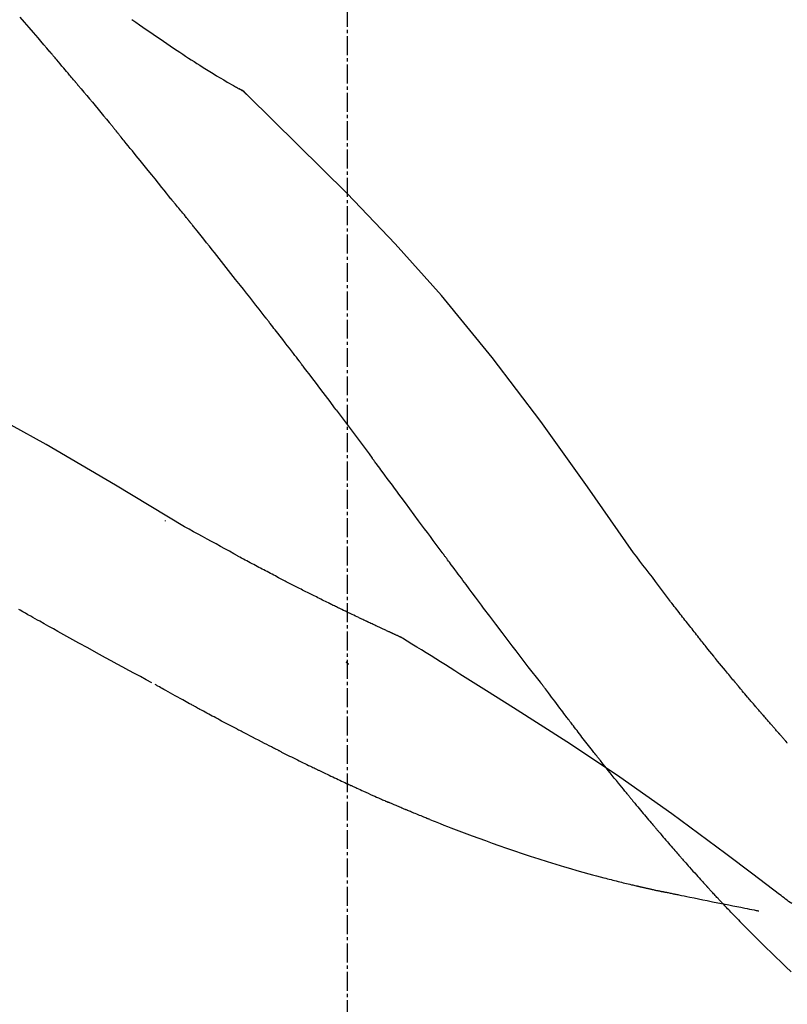
# Model space of a CAD drawing. Units: inches. Extents: x 0 to 26473, y -25 to 8845.
# Drawn here: x 9586 to 9617, y 3060 to 3099 of the extents above; entities that cross this region are included whole.
import ezdxf

# ---------------------------------------------------------------- set-up
doc = ezdxf.new("R2010")
doc.units = ezdxf.units.IN
doc.header["$MEASUREMENT"] = 0
doc.linetypes.add('CENTER2', pattern=[1.125, 0.75, -0.125, 0.125, -0.125])
doc.layers.get('DEFPOINTS').update_dxf_attribs({"color": 146})
doc.layers.add('150-機器', color=8, linetype='Continuous')
doc.layers.add('166-寸法B', color=11, linetype='Continuous')
doc.styles.add('KH001', font='txt')
doc.dimstyles.new('KH1xx030', dxfattribs={"dimscale": 30, "dimtxt": 2, "dimasz": 0.6, "dimexe": 0.3, "dimexo": 1.2, "dimgap": 0.5, "dimtad": 3, "dimdec": 1, "dimdsep": 46, "dimlunit": 6, "dimtxsty": 'KH001', "dimblk": 'DOT', "dimcen": 1, "dimdle": 1, "dimclrd": 256, "dimclre": 256, "dimclrt": 256, "dimadec": 0, "dimazin": 0, "dimtfac": 1, "dimtdec": 1, "dimtix": 1, "dimtmove": 2, "dimatfit": 3, "dimldrblk": 'CLOSEDBLANK', "dimfxl": 1, "dimtolj": 1, "dimtzin": 0, "dimlwd": -1, "dimlwe": -1, "dimarcsym": 0})

# ---------------------------------------------------------------- blocks, each defined once
blk = doc.blocks.new('F402_D')
at = {"layer": '150-機器', "color": 161, "linetype": 'CENTER2'}
blk.add_line((0, -53.668), (0, 250.266), dxfattribs=at)
at = {"layer": '150-機器', "color": 13, "linetype": 'Continuous'}
blk.add_line((-4.629, 198.272), (-4.63, 198.272), dxfattribs=at)
for points in [[(-8.548, 200.869), (-8.39, 200.757), (-8.254, 200.662), (-8.118, 200.566), (-7.981, 200.472), (-7.845, 200.377), (-7.709, 200.283), (-7.573, 200.19), (-7.437, 200.097), (-7.3, 200.004), (-7.166, 199.913), (-7.032, 199.823), (-6.898, 199.733), (-6.763, 199.643), (-6.65, 199.567), (-6.536, 199.492), (-6.422, 199.416), (-6.308, 199.341), (-6.197, 199.269), (-6.086, 199.198), (-5.975, 199.126), (-5.864, 199.055), (-5.732, 198.971), (-5.599, 198.888), (-5.465, 198.805), (-5.331, 198.723), (-5.192, 198.638), (-5.052, 198.554), (-4.911, 198.471), (-4.771, 198.388), (-4.689, 198.34), (-4.607, 198.292), (-4.524, 198.245), (-4.442, 198.198), (-4.406, 198.178), (-4.37, 198.158), (-4.334, 198.138), (-4.298, 198.117)], [(-11.805, 199.591), (-11.922, 199.729), (-12.039, 199.867), (-12.157, 200.005), (-12.274, 200.143), (-12.451, 200.35), (-12.627, 200.556), (-12.805, 200.762), (-12.982, 200.968)], [(-10.865, 198.479), (-10.904, 198.525), (-10.943, 198.571), (-10.982, 198.618), (-11.021, 198.664), (-11.079, 198.734), (-11.138, 198.804), (-11.197, 198.873), (-11.255, 198.943), (-11.324, 199.024), (-11.392, 199.105), (-11.461, 199.186), (-11.53, 199.267), (-11.564, 199.307), (-11.598, 199.348), (-11.633, 199.388), (-11.667, 199.429), (-11.684, 199.449), (-11.701, 199.469), (-11.719, 199.49), (-11.736, 199.51), (-11.744, 199.52), (-11.753, 199.53), (-11.762, 199.54), (-11.77, 199.55), (-11.774, 199.555), (-11.778, 199.559), (-11.781, 199.563), (-11.785, 199.568), (-11.787, 199.57), (-11.79, 199.573), (-11.792, 199.576), (-11.795, 199.579), (-11.796, 199.58), (-11.797, 199.582), (-11.798, 199.583), (-11.799, 199.585), (-11.801, 199.586), (-11.802, 199.588), (-11.803, 199.589), (-11.805, 199.591)], [(-10.723, 198.31), (-10.735, 198.324), (-10.747, 198.338), (-10.758, 198.352), (-10.77, 198.366), (-10.782, 198.38), (-10.794, 198.394), (-10.806, 198.408), (-10.818, 198.422), (-10.829, 198.436), (-10.841, 198.45), (-10.853, 198.464), (-10.865, 198.479)], [(-10.677, 198.255), (-10.681, 198.26), (-10.685, 198.264), (-10.689, 198.269), (-10.693, 198.273), (-10.696, 198.278), (-10.7, 198.282), (-10.704, 198.287), (-10.708, 198.292), (-10.712, 198.296), (-10.715, 198.301), (-10.719, 198.305), (-10.723, 198.31)], [(-10.677, 198.255), (-10.565, 198.122), (-10.453, 197.988), (-10.341, 197.854), (-10.229, 197.72), (-10.118, 197.586), (-10.006, 197.452), (-9.895, 197.318), (-9.783, 197.183), (-9.672, 197.049), (-9.562, 196.914), (-9.451, 196.779), (-9.34, 196.644)], [(-3.941, 197.836), (-3.979, 197.88), (-4.018, 197.924), (-4.059, 197.965), (-4.102, 198.002), (-4.148, 198.035), (-4.196, 198.064), (-4.246, 198.091), (-4.297, 198.117)], [(-3.958, 197.848), (-3.983, 197.874), (-4.008, 197.9), (-4.033, 197.926), (-4.06, 197.951), (-4.087, 197.975), (-4.114, 197.998), (-4.143, 198.02), (-4.173, 198.041), (-4.203, 198.06), (-4.233, 198.079), (-4.264, 198.097), (-4.295, 198.115)], [(11.339, 179.701), (9.514, 182.321), (7.657, 184.914), (5.738, 187.454), (3.725, 189.915), (1.887, 191.968), (-0.022, 193.961), (-1.979, 195.915), (-3.958, 197.848)], [(-3.958, 197.848), (-3.957, 197.847), (-3.955, 197.845), (-3.954, 197.844), (-3.953, 197.842)], [(-9.34, 196.644), (-9.326, 196.627), (-9.312, 196.61), (-9.298, 196.593), (-9.284, 196.575), (-9.269, 196.558), (-9.255, 196.541), (-9.241, 196.524), (-9.227, 196.507), (-9.213, 196.489), (-9.199, 196.472), (-9.185, 196.455), (-9.17, 196.438)], [(-7.005, 193.756), (-7.094, 193.869), (-7.184, 193.981), (-7.273, 194.094), (-7.362, 194.206), (-7.497, 194.374), (-7.631, 194.543), (-7.766, 194.711), (-7.901, 194.878), (-8.059, 195.074), (-8.217, 195.269), (-8.376, 195.464), (-8.534, 195.659), (-8.614, 195.757), (-8.693, 195.854), (-8.773, 195.951), (-8.852, 196.049), (-8.892, 196.097), (-8.932, 196.146), (-8.971, 196.195), (-9.011, 196.243), (-9.031, 196.268), (-9.051, 196.292), (-9.071, 196.316), (-9.091, 196.34), (-9.101, 196.353), (-9.111, 196.365), (-9.121, 196.377), (-9.131, 196.389), (-9.136, 196.395), (-9.141, 196.401), (-9.145, 196.407), (-9.15, 196.413), (-9.153, 196.416), (-9.155, 196.419), (-9.157, 196.422), (-9.16, 196.424), (-9.16, 196.425), (-9.161, 196.426), (-9.162, 196.427), (-9.163, 196.428), (-9.163, 196.429), (-9.164, 196.43), (-9.165, 196.431), (-9.165, 196.432), (-9.166, 196.432), (-9.167, 196.433), (-9.168, 196.434), (-9.168, 196.435), (-9.169, 196.436), (-9.17, 196.437), (-9.171, 196.438), (-9.171, 196.439)], [(-6.395, 193.019), (-6.42, 193.051), (-6.445, 193.082), (-6.47, 193.113), (-6.495, 193.144), (-6.533, 193.19), (-6.572, 193.236), (-6.61, 193.281), (-6.649, 193.327), (-6.694, 193.38), (-6.739, 193.433), (-6.784, 193.487), (-6.829, 193.54), (-6.851, 193.567), (-6.873, 193.594), (-6.895, 193.621), (-6.917, 193.648), (-6.928, 193.661), (-6.939, 193.675), (-6.95, 193.688), (-6.961, 193.702), (-6.967, 193.709), (-6.972, 193.716), (-6.978, 193.722), (-6.983, 193.729), (-6.985, 193.732), (-6.987, 193.734), (-6.989, 193.737), (-6.991, 193.74), (-6.992, 193.741), (-6.993, 193.741), (-6.994, 193.742), (-6.994, 193.743), (-6.995, 193.744), (-6.996, 193.745), (-6.996, 193.746), (-6.997, 193.747), (-6.998, 193.748), (-6.998, 193.749), (-6.999, 193.749), (-7, 193.75), (-7.002, 193.753), (-7.005, 193.756), (-7.006, 193.758), (-7.007, 193.759), (-7.006, 193.758), (-7.004, 193.755), (-7.002, 193.753), (-7, 193.751), (-7.001, 193.751), (-7.002, 193.753), (-7.004, 193.756), (-7.007, 193.76)], [(-6.244, 192.831), (-6.25, 192.839), (-6.256, 192.847), (-6.263, 192.854), (-6.269, 192.862), (-6.278, 192.874), (-6.288, 192.886), (-6.297, 192.898), (-6.307, 192.909), (-6.318, 192.923), (-6.329, 192.937), (-6.34, 192.951), (-6.351, 192.964), (-6.356, 192.971), (-6.362, 192.978), (-6.367, 192.985), (-6.373, 192.992), (-6.376, 192.995), (-6.378, 192.999), (-6.381, 193.002), (-6.384, 193.006), (-6.385, 193.007), (-6.387, 193.009), (-6.388, 193.011), (-6.389, 193.012), (-6.391, 193.014), (-6.392, 193.016), (-6.394, 193.018), (-6.395, 193.019)], [(-3.262, 189.057), (-3.385, 189.215), (-3.509, 189.373), (-3.632, 189.531), (-3.756, 189.688), (-3.879, 189.847), (-4.003, 190.005), (-4.127, 190.163), (-4.251, 190.321), (-4.437, 190.557), (-4.624, 190.793), (-4.81, 191.029), (-4.997, 191.265), (-5.09, 191.383), (-5.183, 191.5), (-5.276, 191.618), (-5.37, 191.736), (-5.479, 191.873), (-5.588, 192.01), (-5.697, 192.147), (-5.806, 192.284), (-5.861, 192.352), (-5.916, 192.421), (-5.97, 192.489), (-6.025, 192.557), (-6.052, 192.592), (-6.08, 192.626), (-6.107, 192.66), (-6.134, 192.694), (-6.148, 192.711), (-6.162, 192.728), (-6.175, 192.746), (-6.189, 192.763), (-6.196, 192.771), (-6.203, 192.78), (-6.21, 192.788), (-6.216, 192.797), (-6.22, 192.801), (-6.223, 192.805), (-6.227, 192.81), (-6.23, 192.814), (-6.232, 192.816), (-6.234, 192.818), (-6.235, 192.82), (-6.237, 192.822), (-6.238, 192.823), (-6.239, 192.825), (-6.24, 192.826), (-6.24, 192.827), (-6.241, 192.828), (-6.242, 192.829), (-6.243, 192.83), (-6.244, 192.831)], [(-6.467, 180.737), (-9.2, 182.388), (-11.951, 184.002), (-14.737, 185.542), (-17.577, 186.97), (-20.092, 188.098), (-22.647, 189.143), (-25.228, 190.132), (-27.823, 191.093)], [(-1.919, 187.32), (-1.974, 187.393), (-2.03, 187.465), (-2.085, 187.538), (-2.141, 187.611), (-2.224, 187.72), (-2.308, 187.828), (-2.392, 187.937), (-2.475, 188.046), (-2.573, 188.172), (-2.671, 188.299), (-2.77, 188.425), (-2.868, 188.552), (-2.917, 188.615), (-2.966, 188.678), (-3.015, 188.741), (-3.065, 188.804), (-3.089, 188.836), (-3.114, 188.867), (-3.139, 188.899), (-3.163, 188.931), (-3.176, 188.946), (-3.188, 188.962), (-3.2, 188.978), (-3.213, 188.994), (-3.219, 189.002), (-3.225, 189.009), (-3.231, 189.017), (-3.237, 189.025), (-3.24, 189.029), (-3.242, 189.032), (-3.245, 189.035), (-3.248, 189.039), (-3.25, 189.041), (-3.251, 189.043), (-3.253, 189.046), (-3.255, 189.048), (-3.256, 189.049), (-3.256, 189.05), (-3.257, 189.051), (-3.258, 189.052), (-3.259, 189.053), (-3.26, 189.054), (-3.261, 189.056), (-3.262, 189.057)], [(-0.454, 185.384), (-0.514, 185.464), (-0.574, 185.545), (-0.635, 185.626), (-0.695, 185.706), (-0.786, 185.827), (-0.877, 185.949), (-0.968, 186.07), (-1.06, 186.191), (-1.167, 186.332), (-1.274, 186.473), (-1.381, 186.615), (-1.488, 186.756), (-1.542, 186.826), (-1.596, 186.897), (-1.649, 186.968), (-1.703, 187.038), (-1.73, 187.073), (-1.757, 187.109), (-1.784, 187.144), (-1.811, 187.179), (-1.824, 187.197), (-1.838, 187.214), (-1.851, 187.232), (-1.865, 187.25), (-1.871, 187.258), (-1.878, 187.267), (-1.885, 187.276), (-1.892, 187.285), (-1.895, 187.289), (-1.898, 187.294), (-1.902, 187.298), (-1.905, 187.302), (-1.906, 187.304), (-1.908, 187.306), (-1.909, 187.308), (-1.911, 187.31), (-1.911, 187.31), (-1.912, 187.311), (-1.913, 187.312), (-1.913, 187.313), (-1.914, 187.314), (-1.915, 187.315), (-1.915, 187.316), (-1.916, 187.317), (-1.917, 187.318), (-1.918, 187.319), (-1.918, 187.32), (-1.919, 187.32)], [(-0.454, 185.384), (-0.334, 185.224), (-0.214, 185.064), (-0.094, 184.904), (0.026, 184.744), (0.144, 184.585), (0.263, 184.426), (0.381, 184.267), (0.499, 184.108), (0.618, 183.948), (0.736, 183.789), (0.854, 183.63), (0.973, 183.47)], [(3.75, 179.721), (3.633, 179.878), (3.516, 180.036), (3.399, 180.193), (3.282, 180.351), (3.165, 180.509), (3.048, 180.666), (2.932, 180.824), (2.815, 180.982), (2.642, 181.216), (2.468, 181.451), (2.295, 181.685), (2.121, 181.919), (2.035, 182.036), (1.949, 182.153), (1.862, 182.27), (1.776, 182.386), (1.675, 182.522), (1.575, 182.657), (1.475, 182.793), (1.374, 182.929), (1.324, 182.996), (1.274, 183.064), (1.224, 183.132), (1.173, 183.199), (1.148, 183.233), (1.123, 183.267), (1.098, 183.301), (1.073, 183.335), (1.06, 183.352), (1.048, 183.369), (1.035, 183.386), (1.023, 183.402), (1.017, 183.41), (1.012, 183.417), (1.007, 183.424), (1.001, 183.431), (0.998, 183.436), (0.994, 183.441), (0.991, 183.446), (0.987, 183.451), (0.985, 183.453), (0.983, 183.455), (0.982, 183.458), (0.98, 183.46), (0.978, 183.463), (0.976, 183.465), (0.974, 183.468), (0.973, 183.47)], [(-7.232, 180.987), (-7.232, 180.985), (-7.232, 180.982), (-7.232, 180.98), (-7.232, 180.978), (-7.232, 180.976), (-7.232, 180.974), (-7.232, 180.972), (-7.232, 180.969), (-7.232, 180.967), (-7.232, 180.965), (-7.232, 180.963), (-7.232, 180.961)], [(-4.341, 179.569), (-4.515, 179.668), (-4.688, 179.767), (-4.862, 179.865), (-5.037, 179.962), (-5.215, 180.06), (-5.393, 180.158), (-5.572, 180.255), (-5.751, 180.352), (-5.93, 180.449), (-6.108, 180.546), (-6.287, 180.643), (-6.465, 180.741)], [(7.646, 174.572), (7.485, 174.778), (7.325, 174.984), (7.164, 175.19), (7.005, 175.397), (6.845, 175.604), (6.685, 175.813), (6.526, 176.021), (6.368, 176.23), (6.124, 176.551), (5.88, 176.874), (5.637, 177.196), (5.394, 177.518), (5.312, 177.627), (5.231, 177.736), (5.149, 177.845), (5.067, 177.954), (4.944, 178.118), (4.82, 178.283), (4.697, 178.448), (4.574, 178.613), (4.512, 178.696), (4.45, 178.779), (4.389, 178.862), (4.327, 178.945), (4.255, 179.041), (4.182, 179.138), (4.11, 179.235), (4.038, 179.332), (4.002, 179.381), (3.966, 179.429), (3.93, 179.478), (3.894, 179.526), (3.878, 179.547), (3.863, 179.568), (3.848, 179.589), (3.832, 179.61), (3.822, 179.624), (3.811, 179.637), (3.801, 179.651), (3.791, 179.665), (3.786, 179.672), (3.781, 179.678), (3.776, 179.685), (3.772, 179.691), (3.766, 179.698), (3.761, 179.706), (3.755, 179.713), (3.75, 179.721)], [(-3.518, 179.13), (-3.586, 179.166), (-3.653, 179.203), (-3.721, 179.24), (-3.788, 179.276), (-3.856, 179.313), (-3.925, 179.35), (-3.993, 179.386), (-4.062, 179.422), (-4.131, 179.459), (-4.2, 179.495), (-4.269, 179.531), (-4.338, 179.568)], [(12.807, 177.77), (12.688, 177.931), (12.57, 178.092), (12.451, 178.252), (12.331, 178.412), (12.208, 178.574), (12.085, 178.736), (11.961, 178.897), (11.837, 179.058), (11.713, 179.219), (11.59, 179.381), (11.466, 179.543), (11.343, 179.704)], [(-2.736, 178.719), (-2.799, 178.754), (-2.864, 178.788), (-2.928, 178.823), (-2.992, 178.857), (-3.057, 178.891), (-3.122, 178.926), (-3.188, 178.96), (-3.253, 178.994), (-3.319, 179.028), (-3.386, 179.062), (-3.452, 179.096), (-3.518, 179.13)], [(2.114, 176.358), (2.112, 176.359), (2.109, 176.36), (2.107, 176.361), (2.105, 176.362), (2.095, 176.366), (2.084, 176.371), (2.074, 176.376), (2.064, 176.38), (2.047, 176.388), (2.031, 176.395), (2.014, 176.403), (1.997, 176.411), (1.974, 176.421), (1.951, 176.432), (1.928, 176.442), (1.905, 176.453), (1.885, 176.462), (1.865, 176.471), (1.846, 176.48), (1.826, 176.489), (1.812, 176.495), (1.798, 176.501), (1.785, 176.508), (1.771, 176.514), (1.768, 176.515), (1.766, 176.517), (1.763, 176.518), (1.76, 176.519), (1.754, 176.522), (1.748, 176.524), (1.743, 176.527), (1.737, 176.53), (1.728, 176.534), (1.719, 176.538), (1.711, 176.542), (1.702, 176.546), (1.68, 176.556), (1.659, 176.566), (1.637, 176.576), (1.615, 176.586), (1.581, 176.601), (1.547, 176.617), (1.512, 176.633), (1.478, 176.649), (1.447, 176.663), (1.416, 176.678), (1.385, 176.692), (1.354, 176.706), (1.305, 176.729), (1.256, 176.752), (1.207, 176.775), (1.158, 176.798), (1.122, 176.814), (1.086, 176.831), (1.049, 176.848), (1.013, 176.865), (0.969, 176.886), (0.925, 176.907), (0.881, 176.928), (0.837, 176.948), (0.832, 176.951), (0.827, 176.953), (0.822, 176.955), (0.817, 176.958), (0.807, 176.963), (0.797, 176.967), (0.787, 176.972), (0.777, 176.977), (0.761, 176.984), (0.746, 176.991), (0.731, 176.998), (0.716, 177.005), (0.68, 177.022), (0.644, 177.039), (0.608, 177.057), (0.571, 177.074), (0.539, 177.089), (0.507, 177.105), (0.474, 177.12), (0.442, 177.135), (0.376, 177.167), (0.309, 177.199), (0.243, 177.231), (0.176, 177.262), (0.13, 177.285), (0.083, 177.307), (0.037, 177.33), (-0.01, 177.352), (-0.083, 177.387), (-0.156, 177.423), (-0.229, 177.458), (-0.302, 177.494), (-0.327, 177.506), (-0.352, 177.518), (-0.377, 177.53), (-0.402, 177.542), (-0.44, 177.561), (-0.478, 177.58), (-0.516, 177.598), (-0.554, 177.617), (-0.567, 177.623), (-0.58, 177.63), (-0.593, 177.636), (-0.605, 177.642), (-0.625, 177.652), (-0.644, 177.661), (-0.664, 177.671), (-0.683, 177.68), (-0.69, 177.684), (-0.696, 177.687), (-0.703, 177.69), (-0.709, 177.693), (-0.722, 177.7), (-0.735, 177.706), (-0.748, 177.713), (-0.761, 177.719), (-0.82, 177.748), (-0.879, 177.777), (-0.938, 177.806), (-0.997, 177.835), (-1.057, 177.865), (-1.118, 177.895), (-1.178, 177.925), (-1.238, 177.956), (-1.348, 178.01), (-1.458, 178.065), (-1.567, 178.121), (-1.677, 178.176), (-1.732, 178.204), (-1.788, 178.232), (-1.844, 178.261), (-1.9, 178.289), (-2.007, 178.343), (-2.114, 178.398), (-2.22, 178.453), (-2.327, 178.508), (-2.378, 178.534), (-2.429, 178.56), (-2.479, 178.586), (-2.53, 178.612), (-2.581, 178.639), (-2.633, 178.665), (-2.684, 178.692), (-2.736, 178.719)], [(2.114, 176.358), (2.112, 176.359), (2.109, 176.36), (2.107, 176.361), (2.105, 176.362), (2.095, 176.366), (2.084, 176.371), (2.074, 176.376), (2.064, 176.38), (2.047, 176.388), (2.031, 176.395), (2.014, 176.403), (1.997, 176.411), (1.974, 176.421), (1.951, 176.432), (1.928, 176.442), (1.905, 176.453), (1.885, 176.462), (1.865, 176.471), (1.846, 176.48), (1.826, 176.489), (1.812, 176.495), (1.798, 176.501), (1.785, 176.508), (1.771, 176.514), (1.768, 176.515), (1.766, 176.517), (1.763, 176.518), (1.76, 176.519), (1.754, 176.522), (1.748, 176.524), (1.743, 176.527), (1.737, 176.53), (1.728, 176.534), (1.719, 176.538), (1.711, 176.542), (1.702, 176.546), (1.68, 176.556), (1.659, 176.566), (1.637, 176.576), (1.615, 176.586), (1.581, 176.601), (1.547, 176.617), (1.512, 176.633), (1.478, 176.649), (1.447, 176.663), (1.416, 176.678), (1.385, 176.692), (1.354, 176.706), (1.305, 176.729), (1.256, 176.752), (1.207, 176.775), (1.158, 176.798), (1.122, 176.814), (1.086, 176.831), (1.049, 176.848), (1.013, 176.865), (0.969, 176.886), (0.925, 176.907), (0.881, 176.928), (0.837, 176.948), (0.832, 176.951), (0.827, 176.953), (0.822, 176.955), (0.817, 176.958), (0.807, 176.963), (0.797, 176.967), (0.787, 176.972), (0.777, 176.977), (0.761, 176.984), (0.746, 176.991), (0.731, 176.998), (0.716, 177.005), (0.68, 177.022), (0.644, 177.039), (0.608, 177.057), (0.571, 177.074), (0.539, 177.089), (0.507, 177.105), (0.474, 177.12), (0.442, 177.135), (0.376, 177.167), (0.309, 177.199), (0.243, 177.231), (0.176, 177.262), (0.13, 177.285), (0.083, 177.307), (0.037, 177.33), (-0.01, 177.352), (-0.083, 177.387), (-0.156, 177.423), (-0.229, 177.458), (-0.302, 177.494), (-0.327, 177.506), (-0.352, 177.518), (-0.377, 177.53), (-0.402, 177.542), (-0.44, 177.561), (-0.478, 177.58), (-0.516, 177.598), (-0.554, 177.617), (-0.567, 177.623), (-0.58, 177.63), (-0.593, 177.636), (-0.605, 177.642), (-0.625, 177.652), (-0.644, 177.661), (-0.664, 177.671), (-0.683, 177.68), (-0.69, 177.684), (-0.696, 177.687), (-0.703, 177.69), (-0.709, 177.693), (-0.722, 177.7), (-0.735, 177.706), (-0.748, 177.713), (-0.761, 177.719), (-0.82, 177.748), (-0.879, 177.777), (-0.938, 177.806), (-0.997, 177.835), (-1.057, 177.865), (-1.118, 177.895), (-1.178, 177.925), (-1.238, 177.956), (-1.348, 178.01), (-1.458, 178.065), (-1.567, 178.121), (-1.677, 178.176), (-1.732, 178.204), (-1.788, 178.232), (-1.844, 178.261), (-1.9, 178.289), (-2.007, 178.343), (-2.114, 178.398), (-2.22, 178.453), (-2.327, 178.508), (-2.378, 178.534), (-2.429, 178.56), (-2.479, 178.586), (-2.53, 178.612), (-2.581, 178.639), (-2.633, 178.665), (-2.684, 178.692), (-2.736, 178.719)], [(13.379, 177.034), (13.333, 177.095), (13.286, 177.156), (13.239, 177.217), (13.193, 177.277), (13.145, 177.339), (13.098, 177.4), (13.05, 177.461), (13.002, 177.522), (12.954, 177.583), (12.905, 177.645), (12.857, 177.706), (12.808, 177.767)], [(-7.755, 174.549), (-7.986, 174.672), (-8.216, 174.794), (-8.446, 174.918), (-8.676, 175.041), (-8.907, 175.166), (-9.137, 175.291), (-9.367, 175.417), (-9.597, 175.543), (-9.951, 175.738), (-10.304, 175.933), (-10.657, 176.129), (-11.01, 176.325), (-11.129, 176.391), (-11.248, 176.457), (-11.367, 176.523), (-11.486, 176.589), (-11.666, 176.69), (-11.846, 176.79), (-12.025, 176.891), (-12.205, 176.991), (-12.295, 177.042), (-12.385, 177.092), (-12.475, 177.143), (-12.565, 177.193), (-12.671, 177.253), (-12.776, 177.312), (-12.882, 177.371), (-12.987, 177.43), (-13.04, 177.46)], [(13.927, 176.34), (13.883, 176.398), (13.839, 176.455), (13.794, 176.513), (13.749, 176.57), (13.704, 176.628), (13.658, 176.686), (13.612, 176.744), (13.566, 176.801), (13.52, 176.86), (13.473, 176.918), (13.426, 176.976), (13.379, 177.034)], [(2.17, 176.323), (2.166, 176.326), (2.161, 176.329), (2.156, 176.332), (2.151, 176.334), (2.147, 176.337), (2.142, 176.34), (2.137, 176.343), (2.133, 176.346), (2.128, 176.349), (2.123, 176.352), (2.119, 176.355), (2.114, 176.358)], [(4.446, 174.899), (4.257, 175.019), (4.069, 175.139), (3.88, 175.258), (3.691, 175.377), (3.502, 175.496), (3.312, 175.615), (3.123, 175.733), (2.933, 175.852), (2.743, 175.969), (2.553, 176.087), (2.363, 176.204), (2.173, 176.321)], [(17.397, 172.21), (17.396, 172.212), (17.394, 172.214), (17.392, 172.216), (17.391, 172.218), (17.383, 172.226), (17.376, 172.235), (17.368, 172.243), (17.361, 172.251), (17.349, 172.265), (17.337, 172.279), (17.324, 172.292), (17.312, 172.306), (17.295, 172.325), (17.279, 172.344), (17.262, 172.363), (17.245, 172.382), (17.23, 172.399), (17.216, 172.415), (17.202, 172.431), (17.187, 172.448), (17.177, 172.459), (17.168, 172.47), (17.158, 172.481), (17.148, 172.493), (17.146, 172.495), (17.144, 172.497), (17.142, 172.5), (17.139, 172.502), (17.135, 172.507), (17.131, 172.511), (17.127, 172.516), (17.123, 172.521), (17.116, 172.528), (17.11, 172.535), (17.104, 172.543), (17.097, 172.55), (17.082, 172.568), (17.066, 172.586), (17.05, 172.604), (17.034, 172.621), (17.009, 172.65), (16.984, 172.678), (16.959, 172.707), (16.935, 172.735), (16.912, 172.761), (16.89, 172.787), (16.867, 172.812), (16.845, 172.838), (16.809, 172.879), (16.774, 172.92), (16.738, 172.961), (16.703, 173.001), (16.676, 173.031), (16.65, 173.061), (16.624, 173.092), (16.598, 173.122), (16.566, 173.159), (16.534, 173.196), (16.502, 173.233), (16.471, 173.27), (16.467, 173.274), (16.463, 173.278), (16.46, 173.282), (16.456, 173.286), (16.449, 173.295), (16.442, 173.303), (16.434, 173.312), (16.427, 173.32), (16.416, 173.333), (16.405, 173.345), (16.394, 173.358), (16.384, 173.371), (16.357, 173.401), (16.331, 173.431), (16.305, 173.462), (16.279, 173.492), (16.256, 173.519), (16.233, 173.546), (16.209, 173.574), (16.186, 173.601), (16.138, 173.657), (16.091, 173.713), (16.043, 173.769), (15.995, 173.825), (15.962, 173.864), (15.928, 173.904), (15.895, 173.943), (15.861, 173.983), (15.809, 174.045), (15.757, 174.107), (15.704, 174.169), (15.652, 174.231), (15.634, 174.252), (15.617, 174.274), (15.599, 174.295), (15.581, 174.316), (15.554, 174.349), (15.527, 174.381), (15.499, 174.414), (15.472, 174.446), (15.463, 174.457), (15.454, 174.468), (15.445, 174.479), (15.435, 174.49), (15.422, 174.507), (15.408, 174.523), (15.394, 174.54), (15.38, 174.557), (15.375, 174.562), (15.371, 174.568), (15.366, 174.573), (15.361, 174.579), (15.352, 174.59), (15.343, 174.601), (15.334, 174.612), (15.324, 174.624), (15.282, 174.674), (15.24, 174.724), (15.198, 174.775), (15.156, 174.825), (15.113, 174.877), (15.07, 174.929), (15.028, 174.982), (14.985, 175.034), (14.907, 175.128), (14.829, 175.223), (14.751, 175.318), (14.674, 175.413), (14.634, 175.462), (14.595, 175.51), (14.555, 175.559), (14.516, 175.607), (14.44, 175.701), (14.365, 175.794), (14.29, 175.887), (14.215, 175.981), (14.179, 176.025), (14.143, 176.07), (14.107, 176.114), (14.072, 176.159), (14.036, 176.204), (14, 176.249), (13.963, 176.295), (13.927, 176.34)], [(17.397, 172.21), (17.396, 172.212), (17.394, 172.214), (17.392, 172.216), (17.391, 172.218), (17.383, 172.226), (17.376, 172.235), (17.368, 172.243), (17.361, 172.251), (17.349, 172.265), (17.337, 172.279), (17.324, 172.292), (17.312, 172.306), (17.295, 172.325), (17.279, 172.344), (17.262, 172.363), (17.245, 172.382), (17.23, 172.399), (17.216, 172.415), (17.202, 172.431), (17.187, 172.448), (17.177, 172.459), (17.168, 172.47), (17.158, 172.481), (17.148, 172.493), (17.146, 172.495), (17.144, 172.497), (17.142, 172.5), (17.139, 172.502), (17.135, 172.507), (17.131, 172.511), (17.127, 172.516), (17.123, 172.521), (17.116, 172.528), (17.11, 172.535), (17.104, 172.543), (17.097, 172.55), (17.082, 172.568), (17.066, 172.586), (17.05, 172.604), (17.034, 172.621), (17.009, 172.65), (16.984, 172.678), (16.959, 172.707), (16.935, 172.735), (16.912, 172.761), (16.89, 172.787), (16.867, 172.812), (16.845, 172.838), (16.809, 172.879), (16.774, 172.92), (16.738, 172.961), (16.703, 173.001), (16.676, 173.031), (16.65, 173.061), (16.624, 173.092), (16.598, 173.122), (16.566, 173.159), (16.534, 173.196), (16.502, 173.233), (16.471, 173.27), (16.467, 173.274), (16.463, 173.278), (16.46, 173.282), (16.456, 173.286), (16.449, 173.295), (16.442, 173.303), (16.434, 173.312), (16.427, 173.32), (16.416, 173.333), (16.405, 173.345), (16.394, 173.358), (16.384, 173.371), (16.357, 173.401), (16.331, 173.431), (16.305, 173.462), (16.279, 173.492), (16.256, 173.519), (16.233, 173.546), (16.209, 173.574), (16.186, 173.601), (16.138, 173.657), (16.091, 173.713), (16.043, 173.769), (15.995, 173.825), (15.962, 173.864), (15.928, 173.904), (15.895, 173.943), (15.861, 173.983), (15.809, 174.045), (15.757, 174.107), (15.704, 174.169), (15.652, 174.231), (15.634, 174.252), (15.617, 174.274), (15.599, 174.295), (15.581, 174.316), (15.554, 174.349), (15.527, 174.381), (15.499, 174.414), (15.472, 174.446), (15.463, 174.457), (15.454, 174.468), (15.445, 174.479), (15.435, 174.49), (15.422, 174.507), (15.408, 174.523), (15.394, 174.54), (15.38, 174.557), (15.375, 174.562), (15.371, 174.568), (15.366, 174.573), (15.361, 174.579), (15.352, 174.59), (15.343, 174.601), (15.334, 174.612), (15.324, 174.624), (15.282, 174.674), (15.24, 174.724), (15.198, 174.775), (15.156, 174.825), (15.113, 174.877), (15.07, 174.929), (15.028, 174.982), (14.985, 175.034), (14.907, 175.128), (14.829, 175.223), (14.751, 175.318), (14.674, 175.413), (14.634, 175.462), (14.595, 175.51), (14.555, 175.559), (14.516, 175.607), (14.44, 175.701), (14.365, 175.794), (14.29, 175.887), (14.215, 175.981), (14.179, 176.025), (14.143, 176.07), (14.107, 176.114), (14.072, 176.159), (14.036, 176.204), (14, 176.249), (13.963, 176.295), (13.927, 176.34)], [(0.044, 175.285), (0.043, 175.285), (0.043, 175.286), (0.042, 175.287), (0.041, 175.288), (0.034, 175.293), (0.028, 175.299), (0.022, 175.304), (0.015, 175.31), (0.01, 175.314), (0.005, 175.318), (0, 175.322), (-0.005, 175.327), (-0.01, 175.331), (-0.015, 175.335), (-0.019, 175.339), (-0.024, 175.343), (-0.028, 175.346), (-0.031, 175.349), (-0.035, 175.352), (-0.038, 175.355), (-0.04, 175.357), (-0.042, 175.358), (-0.044, 175.36), (-0.045, 175.361), (-0.046, 175.362), (-0.047, 175.363), (-0.048, 175.363), (-0.049, 175.364), (-0.05, 175.365), (-0.051, 175.366), (-0.051, 175.366), (-0.052, 175.367)], [(17.61, 165.787), (17.55, 165.833), (17.489, 165.878), (17.429, 165.924), (17.369, 165.969), (17.309, 166.015), (17.249, 166.06), (17.189, 166.105), (17.128, 166.15), (16.063, 166.955), (14.997, 167.76), (13.928, 168.561), (12.852, 169.351), (11.827, 170.083), (10.792, 170.802), (9.75, 171.509), (8.699, 172.204), (7.642, 172.887), (6.579, 173.563), (5.513, 174.232), (4.446, 174.899)], [(-6.122, 173.644), (-6.158, 173.663), (-6.193, 173.683), (-6.229, 173.702), (-6.264, 173.722), (-6.332, 173.759), (-6.4, 173.796), (-6.468, 173.834), (-6.537, 173.871), (-6.635, 173.926), (-6.733, 173.98), (-6.831, 174.034), (-6.929, 174.089), (-7.019, 174.139), (-7.109, 174.19), (-7.2, 174.24), (-7.29, 174.29), (-7.347, 174.322), (-7.405, 174.355), (-7.462, 174.387), (-7.519, 174.419), (-7.547, 174.434), (-7.574, 174.45), (-7.602, 174.465), (-7.629, 174.48)], [(7.726, 174.468), (7.725, 174.469), (7.725, 174.47), (7.724, 174.471), (7.723, 174.472), (7.718, 174.478), (7.713, 174.485), (7.708, 174.492), (7.703, 174.499), (7.699, 174.504), (7.695, 174.509), (7.691, 174.514), (7.687, 174.519), (7.683, 174.524), (7.679, 174.529), (7.675, 174.535), (7.671, 174.54), (7.668, 174.543), (7.665, 174.547), (7.663, 174.551), (7.66, 174.554), (7.658, 174.556), (7.657, 174.558), (7.656, 174.56), (7.654, 174.561), (7.654, 174.562), (7.653, 174.563), (7.652, 174.564), (7.651, 174.565), (7.651, 174.566), (7.65, 174.567), (7.649, 174.568), (7.649, 174.569)], [(8.769, 173.081), (8.745, 173.113), (8.72, 173.146), (8.696, 173.178), (8.671, 173.21), (8.624, 173.272), (8.577, 173.334), (8.53, 173.396), (8.483, 173.458), (8.416, 173.547), (8.348, 173.637), (8.281, 173.726), (8.213, 173.816), (8.151, 173.899), (8.089, 173.981), (8.028, 174.064), (7.966, 174.147), (7.926, 174.199), (7.887, 174.252), (7.847, 174.305), (7.808, 174.357), (7.789, 174.383), (7.77, 174.408), (7.752, 174.433), (7.733, 174.458)], [(-4.368, 172.703), (-4.395, 172.717), (-4.421, 172.731), (-4.448, 172.745), (-4.475, 172.759), (-4.527, 172.787), (-4.58, 172.814), (-4.632, 172.842), (-4.685, 172.87), (-4.762, 172.911), (-4.84, 172.952), (-4.917, 172.993), (-4.994, 173.034), (-5.069, 173.074), (-5.143, 173.114), (-5.218, 173.154), (-5.292, 173.194), (-5.364, 173.232), (-5.436, 173.271), (-5.507, 173.309), (-5.579, 173.348), (-5.648, 173.385), (-5.717, 173.423), (-5.786, 173.46), (-5.855, 173.497), (-5.9, 173.522), (-5.944, 173.547), (-5.989, 173.571), (-6.034, 173.596), (-6.056, 173.608), (-6.078, 173.62), (-6.1, 173.632), (-6.122, 173.644)], [(9.989, 171.508), (9.971, 171.532), (9.952, 171.555), (9.933, 171.579), (9.915, 171.603), (9.878, 171.649), (9.841, 171.696), (9.804, 171.743), (9.767, 171.789), (9.713, 171.858), (9.659, 171.927), (9.606, 171.996), (9.552, 172.065), (9.5, 172.132), (9.448, 172.199), (9.396, 172.265), (9.344, 172.332), (9.294, 172.397), (9.245, 172.461), (9.195, 172.526), (9.145, 172.59), (9.097, 172.652), (9.05, 172.714), (9.002, 172.776), (8.954, 172.839), (8.923, 172.879), (8.892, 172.92), (8.861, 172.961), (8.83, 173.001), (8.815, 173.021), (8.8, 173.041), (8.784, 173.061), (8.769, 173.081)], [(-2.7, 171.845), (-2.719, 171.855), (-2.738, 171.864), (-2.757, 171.874), (-2.777, 171.884), (-2.815, 171.903), (-2.854, 171.923), (-2.893, 171.942), (-2.932, 171.962), (-3.022, 172.008), (-3.113, 172.054), (-3.203, 172.1), (-3.293, 172.146), (-3.413, 172.207), (-3.533, 172.268), (-3.653, 172.33), (-3.773, 172.392), (-3.873, 172.444), (-3.973, 172.496), (-4.073, 172.549), (-4.173, 172.601), (-4.222, 172.627), (-4.27, 172.652), (-4.319, 172.677), (-4.368, 172.703)], [(17.435, 172.156), (17.431, 172.16), (17.428, 172.165), (17.425, 172.169), (17.422, 172.174), (17.419, 172.179), (17.416, 172.183), (17.413, 172.188), (17.41, 172.192), (17.407, 172.197), (17.403, 172.201), (17.4, 172.206), (17.397, 172.21)], [(-2.7, 171.845), (-2.673, 171.831), (-2.646, 171.818), (-2.619, 171.804), (-2.592, 171.791), (-2.538, 171.764), (-2.485, 171.737), (-2.432, 171.711), (-2.379, 171.684), (-2.3, 171.645), (-2.222, 171.606), (-2.143, 171.568), (-2.065, 171.529), (-1.989, 171.492), (-1.914, 171.454), (-1.838, 171.417), (-1.762, 171.38), (-1.689, 171.345), (-1.616, 171.309), (-1.543, 171.274), (-1.47, 171.238), (-1.423, 171.215), (-1.375, 171.193), (-1.327, 171.17), (-1.28, 171.147), (-1.256, 171.135), (-1.233, 171.124), (-1.21, 171.113), (-1.186, 171.102)], [(11.164, 170.046), (11.15, 170.063), (11.137, 170.079), (11.123, 170.096), (11.11, 170.112), (11.082, 170.146), (11.055, 170.18), (11.027, 170.213), (11, 170.247), (10.936, 170.326), (10.872, 170.404), (10.808, 170.483), (10.744, 170.562), (10.66, 170.667), (10.575, 170.772), (10.49, 170.877), (10.406, 170.982), (10.336, 171.07), (10.266, 171.159), (10.196, 171.247), (10.126, 171.336), (10.092, 171.379), (10.058, 171.422), (10.023, 171.465), (9.989, 171.508)], [(-1.186, 171.102), (-1.16, 171.089), (-1.134, 171.077), (-1.108, 171.064), (-1.082, 171.052), (-1.032, 171.028), (-0.981, 171.003), (-0.93, 170.979), (-0.879, 170.955), (-0.805, 170.919), (-0.731, 170.884), (-0.657, 170.849), (-0.583, 170.814), (-0.513, 170.781), (-0.442, 170.748), (-0.372, 170.715), (-0.302, 170.682), (-0.236, 170.651), (-0.169, 170.62), (-0.103, 170.589), (-0.036, 170.558), (0.007, 170.538), (0.05, 170.518), (0.092, 170.499), (0.135, 170.479), (0.156, 170.469), (0.177, 170.459), (0.198, 170.45), (0.219, 170.44)], [(0.219, 170.44), (0.255, 170.424), (0.29, 170.407), (0.326, 170.391), (0.362, 170.374), (0.429, 170.343), (0.496, 170.313), (0.563, 170.282), (0.63, 170.251), (0.723, 170.209), (0.817, 170.166), (0.911, 170.124), (1.004, 170.082), (1.078, 170.049), (1.153, 170.015), (1.227, 169.982), (1.301, 169.949), (1.344, 169.93), (1.388, 169.912), (1.431, 169.893), (1.474, 169.874), (1.49, 169.867), (1.507, 169.86), (1.523, 169.852), (1.54, 169.845)], [(11.164, 170.046), (11.183, 170.023), (11.203, 169.999), (11.222, 169.976), (11.241, 169.952), (11.279, 169.906), (11.316, 169.86), (11.354, 169.814), (11.392, 169.768), (11.448, 169.701), (11.504, 169.633), (11.56, 169.566), (11.616, 169.499), (11.67, 169.434), (11.724, 169.369), (11.778, 169.305), (11.832, 169.24), (11.884, 169.178), (11.936, 169.116), (11.988, 169.054), (12.041, 168.992), (12.075, 168.951), (12.109, 168.911), (12.143, 168.871), (12.177, 168.83), (12.194, 168.811), (12.211, 168.791), (12.228, 168.771), (12.245, 168.751)], [(1.54, 169.845), (1.546, 169.842), (1.553, 169.84), (1.559, 169.837), (1.565, 169.834), (1.572, 169.831), (1.578, 169.828), (1.585, 169.826), (1.591, 169.823), (1.597, 169.82), (1.604, 169.817), (1.61, 169.815), (1.616, 169.812)], [(2.338, 169.503), (2.323, 169.509), (2.308, 169.515), (2.293, 169.522), (2.278, 169.528), (2.248, 169.541), (2.218, 169.553), (2.188, 169.566), (2.157, 169.579), (2.112, 169.598), (2.067, 169.617), (2.022, 169.636), (1.977, 169.656), (1.932, 169.675), (1.887, 169.694), (1.842, 169.714), (1.796, 169.733), (1.766, 169.746), (1.736, 169.76), (1.706, 169.773), (1.676, 169.786), (1.661, 169.792), (1.646, 169.799), (1.631, 169.805), (1.616, 169.812)], [(3.258, 169.126), (3.239, 169.134), (3.22, 169.142), (3.2, 169.149), (3.181, 169.157), (3.143, 169.172), (3.104, 169.188), (3.066, 169.203), (3.028, 169.219), (2.97, 169.242), (2.912, 169.265), (2.855, 169.289), (2.797, 169.312), (2.74, 169.336), (2.683, 169.359), (2.625, 169.383), (2.568, 169.407), (2.53, 169.423), (2.491, 169.439), (2.453, 169.455), (2.415, 169.471), (2.396, 169.479), (2.377, 169.487), (2.358, 169.495), (2.338, 169.503)], [(3.258, 169.126), (3.328, 169.099), (3.398, 169.071), (3.468, 169.044), (3.537, 169.016), (3.678, 168.961), (3.818, 168.905), (3.959, 168.849), (4.1, 168.794), (4.31, 168.714), (4.52, 168.635), (4.731, 168.558), (4.942, 168.48), (5.205, 168.384), (5.47, 168.288), (5.734, 168.192), (5.999, 168.098), (6.307, 167.99), (6.616, 167.884), (6.925, 167.78), (7.235, 167.677), (7.577, 167.566), (7.919, 167.458), (8.262, 167.352), (8.606, 167.248), (8.845, 167.178), (9.084, 167.109), (9.324, 167.042), (9.564, 166.975), (9.714, 166.934), (9.864, 166.894), (10.014, 166.854), (10.164, 166.814), (10.235, 166.796), (10.306, 166.777), (10.377, 166.759), (10.448, 166.74), (10.517, 166.722), (10.587, 166.705), (10.656, 166.687), (10.726, 166.67), (10.794, 166.653), (10.862, 166.636), (10.93, 166.619), (10.998, 166.602), (11.064, 166.586), (11.131, 166.57), (11.198, 166.554), (11.264, 166.538), (11.308, 166.528), (11.351, 166.518), (11.394, 166.508), (11.437, 166.498), (11.459, 166.493), (11.481, 166.488), (11.502, 166.483), (11.524, 166.478)], [(12.245, 168.751), (12.263, 168.729), (12.282, 168.707), (12.301, 168.685), (12.319, 168.663), (12.356, 168.621), (12.392, 168.578), (12.429, 168.535), (12.465, 168.492), (12.518, 168.43), (12.572, 168.368), (12.625, 168.305), (12.679, 168.243), (12.729, 168.184), (12.78, 168.126), (12.831, 168.067), (12.882, 168.008), (12.93, 167.953), (12.978, 167.897), (13.026, 167.842), (13.074, 167.787), (13.105, 167.751), (13.136, 167.716), (13.167, 167.68), (13.199, 167.644), (13.214, 167.627), (13.229, 167.61), (13.244, 167.593), (13.259, 167.575)], [(13.259, 167.575), (13.285, 167.546), (13.311, 167.516), (13.337, 167.487), (13.363, 167.457), (13.412, 167.402), (13.46, 167.346), (13.509, 167.291), (13.558, 167.235), (13.626, 167.158), (13.694, 167.082), (13.763, 167.005), (13.831, 166.929), (13.885, 166.868), (13.939, 166.807), (13.994, 166.747), (14.048, 166.687), (14.08, 166.652), (14.112, 166.617), (14.144, 166.582), (14.175, 166.548), (14.187, 166.534), (14.2, 166.521), (14.212, 166.508), (14.224, 166.494)], [(11.524, 166.478), (11.53, 166.476), (11.537, 166.475), (11.543, 166.473), (11.55, 166.472), (11.563, 166.469), (11.576, 166.466), (11.589, 166.463), (11.602, 166.46), (11.624, 166.455), (11.646, 166.45), (11.667, 166.445), (11.689, 166.44), (11.713, 166.435), (11.737, 166.43), (11.76, 166.424), (11.784, 166.419), (11.801, 166.415), (11.818, 166.411), (11.835, 166.407), (11.852, 166.403), (11.86, 166.402), (11.868, 166.4), (11.877, 166.398), (11.885, 166.396)], [(14.224, 166.494), (14.229, 166.489), (14.233, 166.484), (14.238, 166.479), (14.243, 166.474), (14.247, 166.469), (14.252, 166.464), (14.257, 166.459), (14.262, 166.453), (14.266, 166.448), (14.271, 166.443), (14.276, 166.438), (14.28, 166.433)], [(14.814, 165.857), (14.803, 165.869), (14.792, 165.881), (14.78, 165.893), (14.769, 165.904), (14.747, 165.928), (14.725, 165.952), (14.702, 165.976), (14.68, 166), (14.646, 166.036), (14.613, 166.072), (14.579, 166.108), (14.546, 166.144), (14.513, 166.18), (14.479, 166.216), (14.446, 166.252), (14.413, 166.288), (14.391, 166.312), (14.369, 166.336), (14.347, 166.36), (14.324, 166.385), (14.313, 166.397), (14.302, 166.409), (14.291, 166.421), (14.28, 166.433)], [(11.885, 166.396), (11.899, 166.393), (11.913, 166.39), (11.927, 166.386), (11.941, 166.383), (11.967, 166.377), (11.993, 166.371), (12.019, 166.366), (12.045, 166.36), (12.081, 166.352), (12.116, 166.344), (12.151, 166.336), (12.186, 166.328), (12.215, 166.322), (12.243, 166.315), (12.272, 166.309), (12.301, 166.303), (12.323, 166.298), (12.345, 166.294), (12.367, 166.29), (12.389, 166.285), (12.405, 166.281), (12.42, 166.278), (12.436, 166.275), (12.452, 166.272), (12.46, 166.271), (12.468, 166.271), (12.477, 166.27), (12.485, 166.269), (12.488, 166.269), (12.491, 166.268), (12.494, 166.268), (12.497, 166.268)], [(12.496, 166.268), (12.497, 166.268), (12.498, 166.268), (12.499, 166.267), (12.5, 166.267), (12.514, 166.263), (12.528, 166.259), (12.542, 166.256), (12.556, 166.252), (12.583, 166.247), (12.611, 166.242), (12.639, 166.238), (12.667, 166.234), (12.707, 166.227), (12.747, 166.218), (12.788, 166.208), (12.828, 166.199), (12.866, 166.191), (12.905, 166.183), (12.943, 166.176), (12.981, 166.168), (13.018, 166.161), (13.055, 166.153), (13.091, 166.145), (13.128, 166.138), (13.237, 166.115), (13.346, 166.093), (13.456, 166.07), (13.565, 166.048), (13.737, 166.013), (13.909, 165.978), (14.081, 165.943), (14.253, 165.908), (14.468, 165.865), (14.684, 165.822), (14.899, 165.779), (15.115, 165.736), (15.273, 165.704), (15.432, 165.673), (15.59, 165.641), (15.749, 165.61), (15.843, 165.591), (15.938, 165.573), (16.032, 165.554), (16.127, 165.536), (16.163, 165.528), (16.2, 165.521), (16.236, 165.514), (16.273, 165.507), (16.281, 165.505), (16.29, 165.503), (16.299, 165.502), (16.307, 165.5)], [(15.501, 165.139), (15.487, 165.154), (15.472, 165.169), (15.458, 165.183), (15.443, 165.198), (15.415, 165.228), (15.386, 165.258), (15.357, 165.287), (15.328, 165.317), (15.285, 165.362), (15.242, 165.406), (15.199, 165.451), (15.156, 165.496), (15.113, 165.541), (15.07, 165.586), (15.027, 165.631), (14.985, 165.676), (14.956, 165.706), (14.928, 165.736), (14.899, 165.766), (14.871, 165.796), (14.857, 165.812), (14.843, 165.827), (14.828, 165.842), (14.814, 165.857)], [(15.501, 165.139), (15.554, 165.085), (15.606, 165.032), (15.659, 164.978), (15.712, 164.925), (15.817, 164.817), (15.923, 164.709), (16.029, 164.601), (16.135, 164.493), (16.294, 164.335), (16.454, 164.177), (16.615, 164.02), (16.776, 163.864), (16.978, 163.668), (17.18, 163.473), (17.383, 163.279), (17.587, 163.085)]]:
    blk.add_lwpolyline(points, dxfattribs=at)
blk = doc.blocks.new('_Dot')
at = {"color": 0, "linetype": 'ByBlock', "lineweight": -2}
blk.add_line((-0.5, 0), (-1, 0), dxfattribs=at)
at = {"color": 0, "linetype": 'ByBlock', "const_width": 0.5}
blk.add_lwpolyline([(-0.25, 0, 1), (0.25, 0, 1)], format="xyb", close=True, dxfattribs=at)
blk = doc.blocks.new('*D1035')
at = {"layer": '166-寸法B'}
for p, q in [((9019.283, 2931.115), (9019.283, 3313.31)), ((9669.283, 2931.115), (9669.283, 3313.31)), ((9037.283, 3304.31), (9651.283, 3304.31))]:
    blk.add_line(p, q, dxfattribs=at)
at = {"layer": 'DEFPOINTS', "color": 0}
for p in [(9669.283, 3304.31), (9019.283, 2895.115), (9669.283, 2895.115)]:
    blk.add_point(p, dxfattribs=at)
at = {"layer": '166-寸法B', "linetype": 'ByBlock', "xscale": 18, "yscale": 18, "zscale": 18, "rotation": 180}
blk.add_blockref('_Dot', (9019.283, 3304.31), dxfattribs=at)
at = {"layer": '166-寸法B', "linetype": 'ByBlock', "xscale": 18, "yscale": 18, "zscale": 18}
blk.add_blockref('_Dot', (9669.283, 3304.31), dxfattribs=at)
at = {"layer": '166-寸法B', "insert": (9344.283, 3349.31), "char_height": 60, "attachment_point": 5, "style": 'KH001'}
blk.add_mtext('\\A1;650', dxfattribs=at)
blk = doc.blocks.new('_ClosedBlank')
at = {"color": 0, "linetype": 'ByBlock', "lineweight": -2}
for p, q in [((-1, 0.1667), (0, 0)), ((-1, 0.1667), (-1, -0.1667)), ((0, 0), (-1, -0.1667))]:
    blk.add_line(p, q, dxfattribs=at)
blk = doc.blocks.new('*D1036')
at = {"layer": '166-寸法B'}
for p, q in [((9019.283, 2931.115), (9019.283, 3178.31)), ((9666.283, 2931.115), (9666.283, 3178.31)), ((9648.283, 3169.31), (9037.283, 3169.31))]:
    blk.add_line(p, q, dxfattribs=at)
at = {"layer": 'DEFPOINTS', "color": 0}
for p in [(9019.283, 3169.31), (9019.283, 2895.115), (9666.283, 2895.115)]:
    blk.add_point(p, dxfattribs=at)
at = {"layer": '166-寸法B', "linetype": 'ByBlock', "xscale": 18, "yscale": 18, "zscale": 18, "rotation": 180}
blk.add_blockref('_Dot', (9019.283, 3169.31), dxfattribs=at)
at = {"layer": '166-寸法B', "linetype": 'ByBlock', "xscale": 18, "yscale": 18, "zscale": 18}
blk.add_blockref('_Dot', (9666.283, 3169.31), dxfattribs=at)
at = {"layer": '166-寸法B', "insert": (9342.783, 3214.31), "char_height": 60, "attachment_point": 5, "style": 'KH001'}
blk.add_mtext('\\A1;647', dxfattribs=at)

msp = doc.modelspace()

# ---------------------------------------------------------------- block references
at = {"layer": '150-機器'}
msp.add_blockref('F402_D', (9599.283, 2897.808), dxfattribs=at)

# ---------------------------------------------------------------- dimensions: what is measured, and where the dimension line sits
at = {"layer": '166-寸法B'}
for base, p1, p2, picture, middle in [((9669.283, 3304.31), (9019.283, 2895.115), (9669.283, 2895.115), '*D1035', (9344.283, 3349.31)), ((9019.283, 3169.31), (9666.283, 2895.115), (9019.283, 2895.115), '*D1036', (9342.783, 3214.31))]:
    dim = msp.add_linear_dim(base=base, p1=p1, p2=p2, dimstyle='KH1xx030', dxfattribs=at)
    dim.commit()
    dim.dimension.update_dxf_attribs({"geometry": picture, "text_midpoint": middle})

doc.saveas('drawing.dxf')
